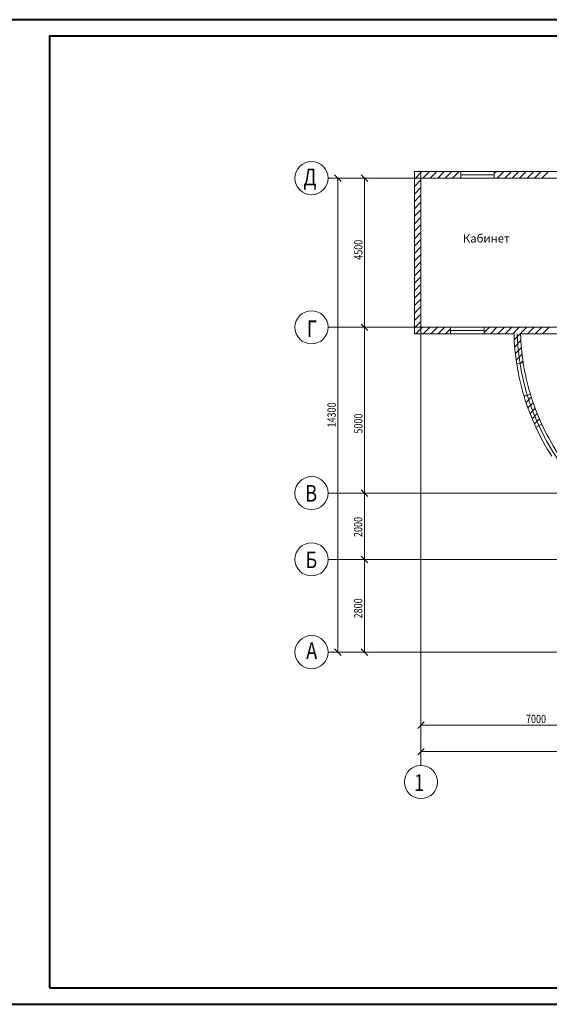
# Model space of a CAD drawing. Units: millimetres. Extents: x 9566 to 12831, y -1739 to -441.
# Drawn here: x 9997 to 10157, y -1410 to -1113 of the extents above; entities that cross this region are included whole.
import ezdxf

# ---------------------------------------------------------------- set-up
doc = ezdxf.new("R2010")
doc.units = ezdxf.units.MM
doc.layers.add('двери', color=6, linetype='Continuous', lineweight=40)
doc.layers.add('рамка толстая линия', color=7, linetype='Continuous', lineweight=40)
doc.styles.add('style2', font='simplex.shx', dxfattribs={"width": 0.75, "height": 3})

msp = doc.modelspace()

# ---------------------------------------------------------------- linework, layer by layer
at = {"layer": 'двери', "color": 8, "lineweight": 20}
for p, q in [((10090.26, -1160.81), (10320.26, -1160.81)), ((10094.2, -1161.81), (10092.2, -1159.81)), ((10100, -1160.81), (10092.2, -1160.81)), ((10093.2, -1160.81), (10093.2, -1303.81)), ((10102.26, -1161.81), (10100.26, -1159.81)), ((10115.06, -1160.81), (10100.26, -1160.81)), ((10101.26, -1160.81), (10101.26, -1205.81)), ((10116.26, -1158.86), (10116.31, -1158.81)), ((10116.26, -1161.11), (10118.56, -1158.81)), ((10116.26, -1158.81), (10130.26, -1158.81)), ((10116.26, -1207.81), (10116.26, -1158.81)), ((10118.26, -1337.96), (10118.26, -1158.81)), ((10118.26, -1160.81), (10130.26, -1160.81)), ((10118.26, -1160.81), (10118.26, -1205.81)), ((10118.8, -1160.81), (10120.8, -1158.81)), ((10121.05, -1160.81), (10123.05, -1158.81)), ((10123.29, -1160.81), (10125.29, -1158.81)), ((10125.54, -1160.81), (10127.54, -1158.81)), ((10127.78, -1160.81), (10129.78, -1158.81)), ((10130.03, -1160.81), (10130.26, -1160.58)), ((10130.26, -1160.81), (10130.26, -1158.81)), ((10130.26, -1158.81), (10140.36, -1158.81)), ((10130.26, -1159.81), (10140.36, -1159.81)), ((10130.26, -1160.81), (10140.36, -1160.81)), ((10140.36, -1159.46), (10141.01, -1158.81)), ((10140.36, -1158.81), (10164.16, -1158.81)), ((10140.36, -1158.81), (10140.36, -1160.81)), ((10140.36, -1160.81), (10164.16, -1160.81)), ((10141.25, -1160.81), (10143.25, -1158.81)), ((10143.5, -1160.81), (10145.5, -1158.81)), ((10145.74, -1160.81), (10147.74, -1158.81)), ((10147.99, -1160.81), (10149.99, -1158.81)), ((10150.23, -1160.81), (10152.23, -1158.81)), ((10152.48, -1160.81), (10154.48, -1158.81)), ((10154.72, -1160.81), (10156.72, -1158.81)), ((10116.26, -1163.35), (10118.26, -1161.35)), ((10116.26, -1165.6), (10118.26, -1163.6)), ((10118.26, -1162.01), (10118.26, -1169.58)), ((10116.26, -1167.84), (10118.26, -1165.85)), ((10116.26, -1170.09), (10118.25, -1168.1)), ((10116.26, -1172.33), (10118.25, -1170.34)), ((10116.26, -1174.58), (10118.25, -1172.59)), ((10116.26, -1176.82), (10118.24, -1174.84)), ((10116.26, -1179.07), (10118.24, -1177.09)), ((10116.26, -1181.31), (10118.24, -1179.34)), ((10116.26, -1183.56), (10118.23, -1181.58)), ((10116.26, -1185.8), (10118.23, -1183.83)), ((10116.26, -1188.05), (10118.23, -1186.08)), ((10116.26, -1190.29), (10118.22, -1188.33)), ((10116.26, -1192.54), (10118.22, -1190.58)), ((10116.26, -1194.78), (10118.22, -1192.83)), ((10116.26, -1197.03), (10118.22, -1195.07)), ((10116.26, -1199.27), (10118.21, -1197.32)), ((10116.26, -1201.52), (10118.21, -1199.57)), ((10116.26, -1203.76), (10118.21, -1201.82)), ((10118.26, -1204.61), (10118.26, -1200.89)), ((10090.26, -1205.81), (10320.26, -1205.81)), ((10100.26, -1204.81), (10102.26, -1206.81)), ((10102.26, -1206.81), (10100.26, -1204.81)), ((10115.06, -1205.81), (10100.26, -1205.81)), ((10115.06, -1205.81), (10100.26, -1205.81)), ((10101.26, -1205.81), (10101.26, -1255.81)), ((10116.26, -1206.01), (10118.2, -1204.07)), ((10116.7, -1207.81), (10118.7, -1205.81)), ((10118.26, -1205.81), (10127.2, -1205.81)), ((10118.95, -1207.81), (10120.95, -1205.81)), ((10121.19, -1207.81), (10123.19, -1205.81)), ((10123.44, -1207.81), (10125.44, -1205.81)), ((10127.2, -1205.81), (10127.2, -1207.81)), ((10127.2, -1205.81), (10137.3, -1205.81)), ((10137.3, -1207.42), (10138.91, -1205.81)), ((10137.3, -1205.81), (10186.26, -1205.81)), ((10137.3, -1207.81), (10137.3, -1205.81)), ((10139.16, -1207.81), (10141.16, -1205.81)), ((10141.4, -1207.81), (10143.4, -1205.81)), ((10143.65, -1207.81), (10145.65, -1205.81)), ((10145.89, -1207.81), (10147.89, -1205.81)), ((10148.14, -1207.81), (10150.14, -1205.81)), ((10150.38, -1207.81), (10152.38, -1205.81)), ((10152.63, -1207.81), (10154.63, -1205.81)), ((10154.87, -1207.81), (10156.87, -1205.81)), ((10116.26, -1207.81), (10127.2, -1207.81)), ((10125.68, -1207.81), (10127.2, -1206.29)), ((10127.2, -1206.81), (10137.3, -1206.81)), ((10127.2, -1207.81), (10137.3, -1207.81)), ((10137.3, -1207.81), (10146.29, -1207.81)), ((10138.5, -1207.81), (10144.2, -1207.81)), ((10146.36, -1209.58), (10148.14, -1207.81)), ((10148.29, -1207.81), (10188.26, -1207.81)), ((10146.5, -1211.69), (10148.38, -1209.81)), ((10146.7, -1213.74), (10148.53, -1211.91)), ((10146.95, -1215.73), (10148.74, -1213.94)), ((10147.11, -1216.8), (10149.08, -1216.5)), ((10148.31, -1216.61), (10149, -1215.93)), ((10149.31, -1226.54), (10151.23, -1225.97)), ((10149.38, -1226.77), (10149.73, -1226.42)), ((10149.92, -1228.47), (10151.51, -1226.88)), ((10150.5, -1230.14), (10152.07, -1228.57)), ((10151.11, -1231.78), (10152.66, -1230.23)), ((10151.75, -1233.38), (10153.28, -1231.85)), ((10152.42, -1234.95), (10153.94, -1233.43)), ((10152.85, -1235.9), (10154.67, -1235.07)), ((10154.45, -1235.17), (10154.63, -1234.99)), ((10320.26, -1255.81), (10090.26, -1255.81)), ((10102.2, -1256.81), (10100.2, -1254.81)), ((10113.8, -1255.81), (10100.2, -1255.81)), ((10100.26, -1254.81), (10102.26, -1256.81)), ((10115.06, -1255.81), (10100.26, -1255.81)), ((10101.2, -1255.81), (10101.2, -1275.81)), ((10090.26, -1275.81), (10320.26, -1275.81)), ((10100.2, -1274.81), (10102.2, -1276.81)), ((10102.2, -1276.81), (10100.2, -1274.81)), ((10113.8, -1275.81), (10100.2, -1275.81)), ((10112.6, -1275.81), (10100.2, -1275.81)), ((10101.2, -1275.81), (10101.2, -1303.81)), ((10090.26, -1303.81), (10320.26, -1303.81)), ((10092.2, -1302.81), (10094.2, -1304.81)), ((10100, -1303.81), (10092.2, -1303.81)), ((10100.2, -1302.81), (10102.2, -1304.81)), ((10112.6, -1303.81), (10100.2, -1303.81)), ((10118.26, -1320.21), (10118.26, -1326.81)), ((10119.26, -1324.81), (10117.26, -1326.81)), ((10188.26, -1325.81), (10118.26, -1325.81)), ((10118.26, -1327.01), (10118.26, -1334.81)), ((10119.26, -1332.81), (10117.26, -1334.81)), ((10118.26, -1333.81), (10318.26, -1333.81))]:
    msp.add_line(p, q, dxfattribs=at)
for centre in [(10085.26, -1160.81), (10085.26, -1205.81), (10085.26, -1255.81), (10085.26, -1275.81), (10085.26, -1303.81), (10118.26, -1342.96)]:
    msp.add_circle(centre, 5, dxfattribs=at)
for centre, radius, start, end in [((10218.26, -1205.81), 72, 181.5918, 188.7812), ((10218.26, -1205.81), 71, 181.6142, 268.3858), ((10218.26, -1205.81), 70, 181.6372, 188.7812), ((10218.26, -1205.81), 72, 188.7812, 196.7377), ((10218.26, -1205.81), 70, 188.7812, 196.7377), ((10218.26, -1205.81), 72, 196.7377, 204.7082), ((10218.26, -1205.81), 70, 196.7377, 204.7082), ((10218.25, -1205.79), 70, 204.7082, 212.6745), ((10218.25, -1205.79), 72, 204.7082, 212.6745)]:
    msp.add_arc(centre, radius, start, end, dxfattribs=at)
at = {"layer": 'рамка толстая линия'}
for points in [[(9986.28, -1410.02), (10406.28, -1410.02), (10406.28, -1113.02), (9986.28, -1113.02)], [(10006.28, -1405.02), (10401.28, -1405.02), (10401.28, -1118.02), (10006.28, -1118.02)]]:
    msp.add_lwpolyline(points, close=True, dxfattribs=at)

# ---------------------------------------------------------------- texts
at = {"layer": 'двери', "color": 8, "lineweight": 20, "style": 'style2', "width": 0.8}
for s, height, p in [('Д', 5, (10082.86, -1162.97)), ('Г', 5, (10083.83, -1208.74)), ('В', 5, (10083.38, -1258.38)), ('Б', 5, (10083.45, -1278.44)), ('А', 5, (10083.67, -1305.85)), ('7000', 2.5, (10149.89, -1325.18)), ('1', 5, (10116.2, -1345.65))]:
    msp.add_text(s, height=height, dxfattribs=at).set_placement(p)
for s, p in [('4500', (10100.64, -1185.46)), ('14300', (10092.58, -1236.05)), ('5000', (10100.64, -1237.87)), ('2000', (10100.58, -1269.07)), ('2800', (10100.58, -1293.62))]:
    msp.add_text(s, height=2.5, rotation=90, dxfattribs=at).set_placement(p)
at = {"layer": 'двери', "color": 8, "lineweight": 20, "insert": (10130.88, -1177.74), "char_height": 2.5, "width": 22.6697, "attachment_point": 1, "style": 'style2'}
msp.add_mtext('Кабинет', dxfattribs=at)

doc.saveas('drawing.dxf')
